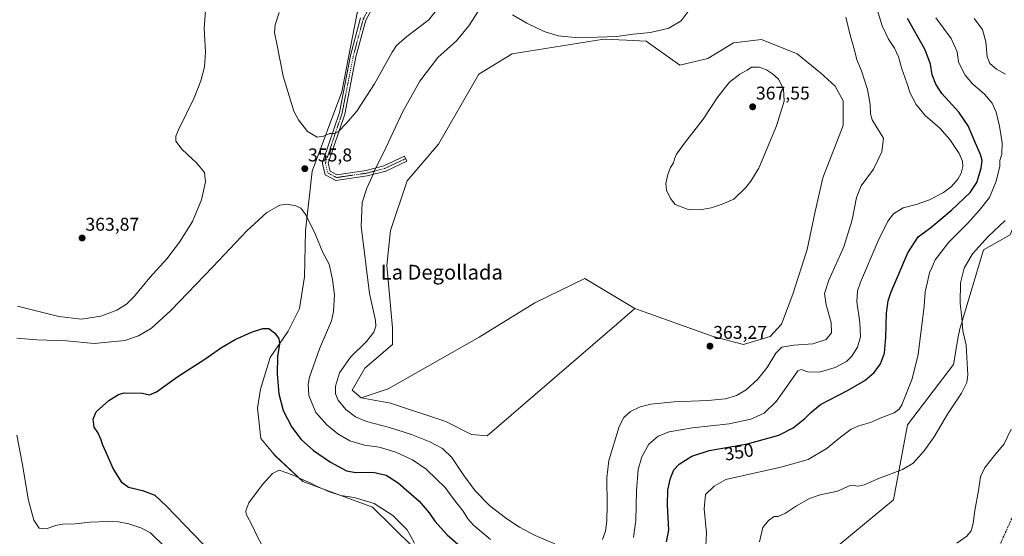
# Model space of a CAD drawing. Units: metres. Extents: x 619089 to 622581, y 4646159 to 4648531.
# Drawn here: x 619770 to 620303, y 4646928 to 4647208 of the extents above; entities that cross this region are included whole.
import ezdxf
from ezdxf.enums import TextEntityAlignment as Align

# ---------------------------------------------------------------- set-up
doc = ezdxf.new("R2010")
doc.units = ezdxf.units.M
doc.header["$MEASUREMENT"] = 0
doc.linetypes.add('TRAZO_Y_PUNTO', pattern=[1, 0.5, -0.25, 0, -0.25])
doc.linetypes.add('TRAZOSX2', pattern=[1.5, 1, -0.5])
for name, color, linetype, lineweight in [('Camino', 19, 'Continuous', 0), ('Camino Cxs', 19, 'Continuous', 0), ('Camino eje', 39, 'TRAZO_Y_PUNTO', 13), ('Carátula', 7, 'Continuous', 5), ('Corriente artificial lineal', 5, 'TRAZOSX2', 13), ('Cultivos herbáceos CxS', 92, 'Continuous', 0), ('Cultivos leñosos', 92, 'Continuous', 0), ('Cultivos leñosos CxS', 92, 'Continuous', 0), ('Curva de nivel maestra', 36, 'Continuous', 30), ('Curva de nivel normal', 36, 'Continuous', 0), ('Matorral', 135, 'Continuous', 0), ('Matorral CxS', 135, 'Continuous', 0), ('Punto de cota en terreno', 7, 'Continuous', 0), ('Rótulo de curva de nivel directora', 19, 'Continuous', 0), ('Rótulo de punto de cota en terreno', 19, 'Continuous', 0), ('Texto cartográfico', 19, 'Continuous', 0)]:
    doc.layers.add(name, color=color, linetype=linetype, lineweight=lineweight)
doc.styles.add('Arial', font='txt', dxfattribs={"height": 0.2})

# ---------------------------------------------------------------- blocks, each defined once
blk = doc.blocks.new('*U150')
at = {"layer": 'Matorral CxS', "color": 135, "linetype": 'Continuous', "lineweight": 0}
for points in [[(620127.41, 4646863.41, 339.94), (620120.75, 4646858.97, 339.45), (620089.56, 4646844.08, 337.85), (620081.64, 4646840.3, 336.62), (620042.68, 4646852.96, 337.43), (620030.33, 4646868.8, 339.63), (620005.98, 4646900.06, 343.6), (619994.82, 4646911, 344.39), (619961.24, 4646943.96, 344.05), (619923.41, 4646957.9, 344.84), (619908.6, 4646971.91, 345.8), (619907.06, 4646973.73, 345.85), (619900.71, 4646981.22, 346.52), (619898.99, 4646997.7, 347.55), (619900.61, 4647007.91, 348.06), (619905.86, 4647025.2, 349.2), (619915.63, 4647039.45, 350.55), (619921.65, 4647051.69, 351.4), (619924.35, 4647068.91, 352.47), (619924.94, 4647093.71, 354.32), (619928.49, 4647126.2, 355.9), (619944.65, 4647169.11, 353.22), (619952.81, 4647212, 349.71), (619966.22, 4647232.7, 347.45), (619997, 4647268.49, 343.84), (620016.76, 4647289.37, 341.51), (620036.59, 4647303.62, 340.73), (620055.79, 4647318.02, 339.05), (620095.16, 4647364.1, 336.86), (620110.52, 4647378.02, 334.6), (620147, 4647387.62, 333.78), (620183.48, 4647395.79, 331.58), (620212.77, 4647396.27, 330.52), (620251.58, 4647414.65, 327.32), (620276.75, 4647423.6, 325.78), (620267.04, 4647383.94, 328.52), (620271.5, 4647360.56, 329.44), (620276.98, 4647346.1, 330.84), (620288.85, 4647330.55, 332.06), (620305.4, 4647306.23, 330.48), (620327.13, 4647271.71, 329.72), (620308.32, 4647269.94, 332.2), (620308.3, 4647269.38, 332.27), (620307.97, 4647259.76, 333.23), (620313.45, 4647245.3, 333.52), (620318.26, 4647232.1, 333.28), (620332.39, 4647201.03, 331.47), (620324.9, 4647175.74, 336.9), (620312.09, 4647170.2, 340.03), (620309.21, 4647149.59, 342.49), (620316.4, 4647117, 339.74), (620306.34, 4647091.59, 337.76), (620291.96, 4647083.45, 338.44), (620278.92, 4647039.9, 340.25), (620278.92, 4647039.42, 340.26), (620278.5, 4647037.39, 340.51), (620275.76, 4647021.43, 341.35), (620250.88, 4646988.66, 343.04), (620243.27, 4646948.05, 338.12), (620173.92, 4646890.54, 337.31), (620127.41, 4646863.41, 339.94)], [(620103.29, 4647051.64, 364.17), (620145.67, 4647036.51, 363.15), (620162.02, 4647032.27, 362.59), (620176.55, 4647036.51, 361.4), (620182.61, 4647043.17, 361.8), (620188.66, 4647059.52, 362.17), (620196.53, 4647083.74, 362.69), (620200.77, 4647104.32, 362.21), (620205.01, 4647122.49, 362), (620215.91, 4647150.94, 361.38), (620215.91, 4647164.27, 361.64), (620211.67, 4647172.14, 361.5), (620203.8, 4647179.4, 362.38), (620191.09, 4647189.7, 362.99), (620171.71, 4647197.57, 363.64), (620156.57, 4647195.75, 363.53), (620142.65, 4647187.27, 363.42), (620127.51, 4647183.64, 362.58), (620109.4, 4647196.6, 360.53), (620098.75, 4647197.06, 360.41), (620086.5, 4647197.59, 360.13), (620036.73, 4647189.63, 361.37), (620018.81, 4647178.67, 361.67), (619996.9, 4647140.83, 362.65), (619979.98, 4647120.91, 362.48), (619971.02, 4647094.02, 362.43), (619969.03, 4647075.09, 362.12), (619972.01, 4647041.23, 361.92), (619972.01, 4647032.27, 362.64), (619957.08, 4647019.32, 362.55), (619950.11, 4647007.37, 361.94), (619955.09, 4647003.38, 362.26), (619971.01, 4647000.4, 362.8), (620000.88, 4646990.44, 363.02), (620014.82, 4646983.46, 363.22), (620023.36, 4646982.62, 363.54), (620093.45, 4647043.15, 364.11), (620103.29, 4647051.64, 364.17)]]:
    blk.add_polyline3d(points, close=True, dxfattribs=at)
blk = doc.blocks.new('*U154')
at = {"layer": 'Cultivos herbáceos CxS', "color": 92, "linetype": 'Continuous', "lineweight": 0}
for points in [[(620303.48, 4646915.56, 332.56), (620296.04, 4646918.24, 333.23), (620292.88, 4646919.52, 333.97), (620288.75, 4646921.19, 334.36), (620261.87, 4646918.45, 334.56), (620244.11, 4646906.61, 334.28), (620229.6, 4646898.18, 334.28), (620183.46, 4646850.47, 334.21), (620127.41, 4646863.41, 339.94), (620173.92, 4646890.54, 337.31), (620243.27, 4646948.05, 338.12), (620250.88, 4646988.66, 343.04), (620275.76, 4647021.43, 341.35), (620278.5, 4647037.39, 340.51), (620278.92, 4647039.42, 340.26), (620278.92, 4647039.9, 340.25), (620291.96, 4647083.45, 338.44), (620306.34, 4647091.59, 337.76)], [(619952.81, 4647212, 349.71), (619944.65, 4647169.11, 353.22), (619928.49, 4647126.2, 355.9), (619924.94, 4647093.71, 354.32), (619924.35, 4647068.91, 352.47), (619921.65, 4647051.69, 351.4), (619915.63, 4647039.45, 350.55), (619905.86, 4647025.2, 349.2), (619900.61, 4647007.91, 348.06), (619898.99, 4646997.7, 347.55), (619900.71, 4646981.22, 346.52), (619907.06, 4646973.73, 345.85), (619908.6, 4646971.91, 345.8), (619923.41, 4646957.9, 344.84), (619961.24, 4646943.96, 344.05), (619994.82, 4646911, 344.39)]]:
    blk.add_polyline3d(points, dxfattribs=at)
blk = doc.blocks.new('*U159')
at = {"layer": 'Curva de nivel normal', "color": 36, "linetype": 'Continuous', "lineweight": 0}
blk.add_polyline3d([(620306.91, 4646986.36, 335), (620303.09, 4646978.39, 335), (620296.96, 4646970.94, 335), (620292.54, 4646965.15, 335), (620290.37, 4646960.4, 335), (620289.22, 4646953.06, 335), (620287.21, 4646942.29, 335), (620286.45, 4646935.25, 335), (620285.37, 4646931.19, 335), (620282.92, 4646928.37, 335), (620277.52, 4646924.57, 335)], dxfattribs=at)
blk = doc.blocks.new('*U165')
at = {"layer": 'Curva de nivel normal', "color": 36, "linetype": 'Continuous', "lineweight": 0}
for points in [[(619902.59, 4646921.27, 345), (619898.84, 4646928.4, 345), (619896.25, 4646933.77, 345), (619892.84, 4646940.25, 345), (619892.55, 4646942.07, 345), (619894.34, 4646946.31, 345), (619901.66, 4646956.34, 345), (619906.98, 4646962.32, 345), (619910.62, 4646964.16, 345), (619914.77, 4646962.56, 345), (619919.49, 4646960.84, 345), (619922.34, 4646959.43, 345), (619927.51, 4646957.26, 345), (619930.86, 4646955.46, 345), (619937.85, 4646952.32, 345), (619944.01, 4646950.42, 345), (619951.31, 4646949.3, 345), (619962.02, 4646946.09, 345), (619972.17, 4646939.61, 345), (619979.95, 4646931.7, 345), (619983.9, 4646924.62, 345)], [(620141.64, 4646922.96, 345), (620141.99, 4646930.1, 345), (620140.74, 4646943.18, 345), (620141.39, 4646950.86, 345), (620146.17, 4646955.48, 345), (620152.42, 4646958.96, 345), (620182.32, 4646965.71, 345), (620197.09, 4646969.96, 345), (620207.42, 4646976.08, 345), (620214.53, 4646981.92, 345), (620220.41, 4646986.26, 345), (620224.46, 4646988.12, 345), (620230.87, 4646989.96, 345), (620236.89, 4646992.66, 345), (620243.52, 4646995.1, 345), (620246.37, 4646997.12, 345), (620247.8, 4646999.58, 345), (620253.33, 4647013.52, 345), (620256.66, 4647026.85, 345), (620259.89, 4647053, 345), (620260.37, 4647060.8, 345), (620262.04, 4647067.85, 345), (620262.67, 4647070.99, 345), (620264.05, 4647073.76, 345), (620265.73, 4647078.13, 345), (620273.12, 4647087.74, 345), (620283.43, 4647097.98, 345), (620289.64, 4647104.84, 345), (620295.25, 4647111.84, 345), (620298.76, 4647120.65, 345), (620300.87, 4647128.84, 345), (620300.79, 4647131.98, 345), (620301.94, 4647135.38, 345), (620302.03, 4647141.43, 345), (620300.57, 4647150.48, 345), (620298.79, 4647158.17, 345), (620296.69, 4647162.98, 345), (620292.55, 4647167.87, 345), (620286.07, 4647173.49, 345), (620282, 4647178.2, 345), (620279.84, 4647182.36, 345), (620278.47, 4647185.43, 345), (620277.62, 4647190.77, 345), (620274.5, 4647198.02, 345), (620266.12, 4647209.22, 345)]]:
    blk.add_polyline3d(points, dxfattribs=at)
blk = doc.blocks.new('5PATER')
at = {"layer": 'Carátula', "linetype": 'Continuous', "lineweight": 5}
h = blk.add_hatch(color=250, dxfattribs=at)
edge = h.paths.add_edge_path()
edge.add_ellipse((0, 0.01), major_axis=(-1.33, -1.34), ratio=0.999422, start_angle=0, end_angle=360)

msp = doc.modelspace()

# ---------------------------------------------------------------- linework, layer by layer
at = {"layer": 'Camino', "color": 19, "linetype": 'Continuous', "lineweight": 0}
msp.add_polyline3d([(619962.98, 4647217.88, 349.23), (619957.6, 4647208.03, 350.19), (619952.25, 4647188.16, 351.86), (619946.16, 4647157.07, 354.25), (619937.24, 4647130.52, 356.19), (619938.21, 4647126.21, 356.54), (619941.96, 4647124.23, 357.08), (619957.72, 4647126.5, 359.07), (619967.32, 4647129.05, 360.43), (619978.54, 4647134.27, 361.41), (619979.81, 4647131.55, 361.71), (619968.34, 4647126.22, 360.71), (619958.32, 4647123.56, 359.46), (619941.42, 4647121.12, 357.22), (619935.59, 4647124.2, 356.43), (619934.21, 4647130.33, 356.01), (619934.08, 4647130.88, 355.97), (619943.25, 4647157.84, 354.09), (619949.33, 4647188.84, 351.72), (619954.79, 4647209.15, 349.93)], dxfattribs=at)
at = {"layer": 'Camino Cxs', "color": 19, "linetype": 'Continuous', "lineweight": 0}
msp.add_polyline3d([(619962.98, 4647217.88, 349.23), (619957.6, 4647208.03, 350.19), (619952.25, 4647188.16, 351.86), (619946.16, 4647157.07, 354.25), (619937.24, 4647130.52, 356.19), (619938.21, 4647126.21, 356.54), (619941.96, 4647124.23, 357.08), (619957.72, 4647126.5, 359.07), (619967.32, 4647129.05, 360.43), (619978.54, 4647134.27, 361.41), (619979.81, 4647131.55, 361.71), (619968.34, 4647126.22, 360.71), (619958.32, 4647123.56, 359.46), (619941.42, 4647121.12, 357.22), (619935.59, 4647124.2, 356.43), (619934.21, 4647130.33, 356.01), (619934.08, 4647130.88, 355.97), (619943.25, 4647157.84, 354.09), (619949.33, 4647188.84, 351.72), (619954.79, 4647209.15, 349.93)], dxfattribs=at)
at = {"layer": 'Camino eje', "color": 39, "linetype": 'TRAZO_Y_PUNTO', "lineweight": 13}
msp.add_polyline3d([(620043.1, 4647305.23, 340.2), (620038.91, 4647300.09, 340.86), (620035.99, 4647297.36, 341.02), (620005.44, 4647276.05, 342.88), (619990.13, 4647259.83, 344.79), (619985.29, 4647254.3, 345.19), (619981.57, 4647248.2, 345.88), (619977.9, 4647242.17, 346.64), (619961.7, 4647218.67, 348.92), (619956.2, 4647208.59, 349.96), (619953.47, 4647198.44, 351.17), (619950.79, 4647188.5, 351.73), (619947.75, 4647173, 353.03), (619944.71, 4647157.46, 354.17), (619940.25, 4647144.18, 355.1), (619935.71, 4647130.51, 356.09), (619936.9, 4647125.21, 356.48), (619941.69, 4647122.68, 357.17), (619950.14, 4647123.9, 358.11), (619958.02, 4647125.03, 359.27), (619967.83, 4647127.64, 360.58), (619973.57, 4647130.3, 361.02), (619979.18, 4647132.91, 361.56)], dxfattribs=at)
at = {"layer": 'Corriente artificial lineal', "color": 5, "linetype": 'TRAZOSX2', "lineweight": 13}
msp.add_polyline3d([(620163.53, 4646813.6, 332.33), (620167.78, 4646815.57, 332.49), (620180.48, 4646827.94, 332.56), (620231.87, 4646878, 332.4), (620239.63, 4646884.27, 332.47), (620266.99, 4646897.55, 332.39), (620292.86, 4646908.79, 332.33), (620294.58, 4646910.01, 332.4), (620297.59, 4646916.41, 332.79), (620326.38, 4646980.38, 332.42)], dxfattribs=at)
at = {"layer": 'Cultivos herbáceos CxS', "color": 92, "linetype": 'Continuous', "lineweight": 0}
for points in [[(620318.26, 4647232.1, 333.28), (620332.39, 4647201.03, 331.47), (620324.9, 4647175.74, 336.9), (620312.09, 4647170.2, 340.03), (620309.21, 4647149.59, 342.49), (620316.4, 4647117, 339.74), (620306.33, 4647091.6, 337.76), (620291.96, 4647083.45, 338.44), (620278.92, 4647039.9, 340.25), (620278.92, 4647039.42, 340.26), (620278.5, 4647037.39, 340.51), (620275.76, 4647021.43, 341.35), (620250.88, 4646988.66, 343.04), (620243.27, 4646948.05, 338.12), (620173.92, 4646890.54, 337.31), (620127.41, 4646863.41, 339.94)], [(619994.82, 4646911, 344.39), (619961.24, 4646943.96, 344.05), (619923.41, 4646957.9, 344.84), (619908.59, 4646971.91, 345.8), (619907.06, 4646973.73, 345.85), (619900.71, 4646981.23, 346.52), (619898.99, 4646997.7, 347.55), (619900.61, 4647007.91, 348.06), (619905.85, 4647025.2, 349.2), (619915.63, 4647039.45, 350.55), (619921.65, 4647051.69, 351.4), (619924.35, 4647068.91, 352.47), (619924.94, 4647093.71, 354.32), (619928.49, 4647126.2, 355.9), (619944.65, 4647169.11, 353.22), (619952.81, 4647212, 349.71)], [(620103.29, 4647051.65, 364.17), (620145.67, 4647036.51, 363.15), (620162.02, 4647032.27, 362.59), (620176.55, 4647036.51, 361.4), (620182.61, 4647043.17, 361.8), (620188.66, 4647059.52, 362.17), (620196.53, 4647083.74, 362.69), (620200.77, 4647104.32, 362.21), (620205.01, 4647122.49, 362), (620215.91, 4647150.94, 361.38), (620215.91, 4647164.27, 361.64), (620211.67, 4647172.14, 361.5), (620203.8, 4647179.4, 362.38), (620191.09, 4647189.7, 362.99), (620171.71, 4647197.57, 363.64), (620156.57, 4647195.75, 363.53), (620142.65, 4647187.27, 363.42), (620127.51, 4647183.64, 362.58), (620109.4, 4647196.6, 360.53), (620098.75, 4647197.06, 360.41), (620086.5, 4647197.6, 360.13), (620036.73, 4647189.63, 361.37), (620018.81, 4647178.67, 361.67), (619996.9, 4647140.83, 362.65), (619979.98, 4647120.91, 362.48), (619971.02, 4647094.02, 362.43), (619969.02, 4647075.09, 362.12), (619972.01, 4647041.23, 361.92), (619972.01, 4647032.27, 362.64), (619957.08, 4647019.32, 362.55), (619950.11, 4647007.37, 361.94), (619955.09, 4647003.38, 362.26)], [(620103.29, 4647051.65, 364.17), (620076.08, 4647068.01, 364.22), (620049.09, 4647054.78, 364.24), (620018.93, 4647036.26, 364.06), (619969.71, 4647008.21, 363.26), (619955.09, 4647003.38, 362.26)]]:
    msp.add_polyline3d(points, dxfattribs=at)
msp.add_polyline3d([(620103.29, 4647051.64, 364.17), (620076.08, 4647068.01, 364.22), (620049.09, 4647054.78, 364.24), (620018.93, 4647036.26, 364.06), (619969.71, 4647008.21, 363.26), (619955.09, 4647003.38, 362.26), (619950.11, 4647007.37, 361.94), (619957.08, 4647019.32, 362.55), (619972.01, 4647032.27, 362.64), (619972.01, 4647041.23, 361.92), (619969.02, 4647075.09, 362.12), (619971.02, 4647094.02, 362.43), (619979.98, 4647120.91, 362.48), (619996.9, 4647140.83, 362.65), (620018.81, 4647178.67, 361.67), (620036.73, 4647189.63, 361.37), (620086.5, 4647197.59, 360.13), (620098.75, 4647197.06, 360.41), (620109.4, 4647196.6, 360.53), (620127.51, 4647183.64, 362.58), (620142.65, 4647187.27, 363.42), (620156.57, 4647195.75, 363.53), (620171.71, 4647197.57, 363.64), (620191.09, 4647189.7, 362.99), (620203.8, 4647179.4, 362.38), (620211.67, 4647172.14, 361.5), (620215.91, 4647164.27, 361.64), (620215.91, 4647150.94, 361.38), (620205.01, 4647122.49, 362), (620200.77, 4647104.32, 362.21), (620196.53, 4647083.74, 362.69), (620188.66, 4647059.52, 362.17), (620182.61, 4647043.17, 361.8), (620176.55, 4647036.51, 361.4), (620162.02, 4647032.27, 362.59), (620145.67, 4647036.51, 363.15), (620103.29, 4647051.64, 364.17)], close=True, dxfattribs=at)
at = {"layer": 'Cultivos leñosos', "color": 92, "linetype": 'Continuous', "lineweight": 0}
for points in [[(620103.29, 4647051.65, 364.17), (620076.08, 4647068.01, 364.22), (620049.09, 4647054.78, 364.24), (620018.93, 4647036.26, 364.06), (619969.71, 4647008.21, 363.26), (619955.09, 4647003.38, 362.26)], [(619955.09, 4647003.38, 362.26), (619971.01, 4647000.4, 362.8), (620000.88, 4646990.44, 363.02), (620014.82, 4646983.46, 363.22), (620023.36, 4646982.62, 363.54), (620093.45, 4647043.15, 364.11), (620103.29, 4647051.65, 364.17)]]:
    msp.add_polyline3d(points, dxfattribs=at)
at = {"layer": 'Cultivos leñosos CxS', "color": 92, "linetype": 'Continuous', "lineweight": 0}
msp.add_polyline3d([(620103.29, 4647051.64, 364.17), (620093.45, 4647043.15, 364.11), (620023.36, 4646982.62, 363.54), (620014.82, 4646983.46, 363.22), (620000.88, 4646990.44, 363.02), (619971.01, 4647000.4, 362.8), (619955.09, 4647003.38, 362.26), (619969.71, 4647008.21, 363.26), (620018.93, 4647036.26, 364.06), (620049.09, 4647054.78, 364.24), (620076.08, 4647068.01, 364.22), (620103.29, 4647051.64, 364.17)], close=True, dxfattribs=at)
at = {"layer": 'Curva de nivel maestra', "color": 36, "linetype": 'Continuous', "lineweight": 30}
for points in [[(620120.4, 4646925.19, 350), (620121.56, 4646931.56, 350), (620120.87, 4646945.07, 350), (620121.09, 4646953.4, 350), (620122.5, 4646959.75, 350), (620124.36, 4646964.28, 350), (620127.19, 4646967.39, 350), (620134, 4646971.75, 350), (620143.48, 4646974.82, 350), (620164.21, 4646978.31, 350), (620181.11, 4646983.15, 350), (620188.85, 4646987.07, 350), (620195.29, 4646992.15, 350), (620198.44, 4646995.29, 350), (620203.64, 4646999.71, 350), (620218.43, 4647007.18, 350), (620227.7, 4647012.68, 350), (620232.83, 4647016.98, 350), (620236.22, 4647021.72, 350), (620238.35, 4647027.44, 350), (620239.18, 4647036.22, 350), (620239.42, 4647049.18, 350), (620240.36, 4647055.92, 350), (620241.97, 4647060.68, 350), (620250.96, 4647081.82, 350), (620256.52, 4647090.59, 350), (620263.4, 4647095.53, 350), (620274.58, 4647104.96, 350), (620284.74, 4647114.61, 350), (620288.33, 4647120.03, 350), (620290.64, 4647127.68, 350), (620291.27, 4647131.85, 350), (620290.43, 4647135.25, 350), (620287.6, 4647141.29, 350), (620283.66, 4647150.77, 350), (620278.68, 4647158.17, 350), (620269.39, 4647168.16, 350), (620266.22, 4647173.31, 350), (620264.21, 4647178.29, 350), (620263.21, 4647184.1, 350), (620260.41, 4647191.95, 350), (620250.87, 4647208.83, 350)], [(619869.53, 4646923.94, 350), (619849.54, 4646944.69, 350), (619843.61, 4646950.31, 350), (619837.48, 4646952.8, 350), (619829.14, 4646954.68, 350), (619825.63, 4646957.14, 350), (619820.83, 4646965.05, 350), (619817.02, 4646973.74, 350), (619815.17, 4646977.56, 350), (619814.21, 4646980.94, 350), (619812.44, 4646984.5, 350), (619810.6, 4646987.32, 350), (619809.99, 4646991.72, 350), (619811.68, 4646995.66, 350), (619818.4, 4647001.89, 350), (619823.77, 4647005.08, 350), (619826.87, 4647005.92, 350), (619836.71, 4647005.77, 350), (619840.41, 4647004.99, 350), (619844.22, 4647006.63, 350), (619855.84, 4647014.88, 350), (619870.43, 4647024.18, 350), (619879.4, 4647030.52, 350), (619886.84, 4647034.92, 350), (619895.75, 4647038.87, 350), (619901.85, 4647040.92, 350), (619905, 4647040.8, 350), (619908.08, 4647038.48, 350), (619910.43, 4647035.5, 350), (619910.87, 4647032.6, 350), (619909.82, 4647025.74, 350), (619909.56, 4647016.36, 350), (619910.53, 4647005.45, 350), (619912.88, 4646996.43, 350), (619917.5, 4646987.47, 350), (619922.65, 4646980.76, 350), (619929.21, 4646974.8, 350), (619938.47, 4646968.4, 350), (619947.11, 4646963.81, 350), (619952.11, 4646962.86, 350), (619961.54, 4646963.08, 350), (619968.63, 4646961.36, 350), (619975.12, 4646957.15, 350), (619986.55, 4646947.3, 350), (619991.94, 4646941.04, 350), (619994.93, 4646936.38, 350), (620001.7, 4646929.12, 350), (620014.38, 4646917.8, 350)]]:
    msp.add_polyline3d(points, dxfattribs=at)
at = {"layer": 'Curva de nivel normal', "color": 36, "linetype": 'Continuous', "lineweight": 0}
for points in [[(620002.42, 4647221.83, 355), (619991.61, 4647208.16, 355), (619979.72, 4647199.18, 355), (619974.28, 4647194.23, 355), (619971.76, 4647190.58, 355), (619962.27, 4647173.52, 355), (619952.72, 4647158.68, 355), (619946.68, 4647151.87, 355), (619942.77, 4647147.56, 355), (619940.44, 4647146.52, 355), (619938.11, 4647146.62, 355), (619934.63, 4647145.08, 355), (619931.21, 4647144.5, 355), (619925.95, 4647147.57, 355), (619921.1, 4647153.87, 355), (619918.64, 4647158.66, 355), (619912.75, 4647177.6, 355), (619909.82, 4647193.3, 355), (619908.08, 4647201.3, 355), (619908.44, 4647205.41, 355), (619910.7, 4647212.03, 355)], [(620102.54, 4646927.53, 355), (620103.81, 4646936.76, 355), (620104.1, 4646952.91, 355), (620105.07, 4646964.5, 355), (620106.94, 4646971.34, 355), (620110.83, 4646978.2, 355), (620115.92, 4646982.52, 355), (620121.8, 4646984.87, 355), (620134.52, 4646987.02, 355), (620154.37, 4646989.26, 355), (620166.01, 4646991.66, 355), (620173.15, 4646994.94, 355), (620179.85, 4647001.5, 355), (620189.78, 4647015.55, 355), (620191.54, 4647017.93, 355), (620193.18, 4647018.7, 355), (620196.93, 4647017.34, 355), (620203.12, 4647017.26, 355), (620211.75, 4647019.77, 355), (620217.74, 4647023.07, 355), (620220.7, 4647025.9, 355), (620223.76, 4647030.78, 355), (620225.32, 4647036.29, 355), (620225.08, 4647044.04, 355), (620223.38, 4647055.34, 355), (620223.82, 4647061.33, 355), (620225.43, 4647066.02, 355), (620234.9, 4647088.37, 355), (620240.11, 4647099, 355), (620243.19, 4647102.96, 355), (620248.5, 4647106.22, 355), (620255.5, 4647108.15, 355), (620262.76, 4647110.59, 355), (620270.33, 4647114.49, 355), (620274.56, 4647117.77, 355), (620278, 4647121.78, 355), (620279.87, 4647125.05, 355), (620280.74, 4647128.58, 355), (620280.67, 4647131.47, 355), (620278.84, 4647135.76, 355), (620273.79, 4647143.21, 355), (620268.27, 4647149.35, 355), (620260.38, 4647156.34, 355), (620255.47, 4647162.17, 355), (620252.25, 4647168.44, 355), (620250.52, 4647174.04, 355), (620247.74, 4647181.5, 355), (620245.94, 4647188.03, 355), (620243.82, 4647192.7, 355), (620240.57, 4647197.63, 355), (620237.14, 4647204.86, 355), (620232.52, 4647219.78, 355)], [(619769.04, 4647053.02, 360), (619791.4, 4647047.46, 360), (619803.54, 4647046, 360), (619814.1, 4647047.55, 360), (619822.86, 4647050.79, 360), (619828.1, 4647054.04, 360), (619832.31, 4647058.4, 360), (619840.58, 4647068.58, 360), (619849.78, 4647078.71, 360), (619856.74, 4647087.61, 360), (619863.75, 4647098.85, 360), (619868.66, 4647110.6, 360), (619870.71, 4647120.31, 360), (619870.34, 4647125.4, 360), (619866.16, 4647130.48, 360), (619858.19, 4647137.94, 360), (619854.66, 4647142.37, 360), (619854.78, 4647145.17, 360), (619856.16, 4647148.47, 360), (619864.59, 4647165.82, 360), (619868.34, 4647175.08, 360), (619870.22, 4647182.6, 360), (619870.84, 4647190.89, 360), (619870.12, 4647203.36, 360), (619870.88, 4647213.15, 360)], [(620133.23, 4647214.15, 360), (620128.25, 4647207.57, 360), (620121.59, 4647203.64, 360), (620111.77, 4647201.27, 360), (620102.26, 4647200.4, 360), (620093.47, 4647199.1, 360), (620072.65, 4647198.38, 360), (620061.71, 4647199.44, 360), (620054.08, 4647201.82, 360), (620044.69, 4647206.26, 360), (620037.02, 4647210.81, 360)], [(620018.6, 4647213, 360), (620013.32, 4647204.94, 360), (620006.59, 4647196.8, 360), (619996.6, 4647187.7, 360), (619986.83, 4647174.83, 360), (619977.66, 4647158.51, 360), (619967.21, 4647136.04, 360), (619962.6, 4647127.24, 360), (619961.03, 4647123.26, 360), (619958.06, 4647116.87, 360), (619955.64, 4647109.21, 360), (619955, 4647096.31, 360), (619959.5, 4647059.81, 360), (619962.76, 4647045.18, 360), (619962.98, 4647042.21, 360), (619961.97, 4647038.85, 360), (619957.99, 4647033.87, 360), (619949.31, 4647025.27, 360), (619943.4, 4647016.87, 360), (619941.24, 4647009.62, 360), (619941.22, 4647005.55, 360), (619942.63, 4647002.04, 360), (619946.68, 4646997.06, 360), (619951.95, 4646993.02, 360), (619958.01, 4646990.42, 360), (619970.35, 4646987.22, 360), (619982.26, 4646983.5, 360), (619992.28, 4646979.48, 360), (619999.07, 4646975.81, 360), (620004.2, 4646971.01, 360), (620010.34, 4646961.67, 360), (620016.73, 4646952.9, 360), (620024.68, 4646944.78, 360), (620033.84, 4646937.7, 360), (620040.82, 4646933.29, 360), (620049.22, 4646928.76, 360), (620059.82, 4646924.09, 360)], [(620085.72, 4646926.5, 360), (620087.36, 4646931.09, 360), (620088.09, 4646936.68, 360), (620088.3, 4646945.07, 360), (620087.99, 4646959.95, 360), (620089.06, 4646969.27, 360), (620094.65, 4646987.73, 360), (620097.34, 4646992.56, 360), (620100.89, 4646995.88, 360), (620106.04, 4646998.44, 360), (620111.83, 4646999.81, 360), (620124.57, 4647001.14, 360), (620142.74, 4647001.8, 360), (620152.23, 4647002.79, 360), (620158.2, 4647004.6, 360), (620163.53, 4647007.62, 360), (620169.89, 4647013.46, 360), (620174.83, 4647019.67, 360), (620179.63, 4647027.52, 360), (620182.87, 4647030.73, 360), (620189.37, 4647031.89, 360), (620199.59, 4647032.48, 360), (620206.71, 4647034.97, 360), (620209.6, 4647038.57, 360), (620209.46, 4647044.11, 360), (620206.76, 4647053.74, 360), (620205.94, 4647059.9, 360), (620208.18, 4647067.05, 360), (620216.31, 4647085.1, 360), (620220.81, 4647099.71, 360), (620223.13, 4647111.9, 360), (620225.68, 4647118.11, 360), (620232.38, 4647127.29, 360), (620236.96, 4647136.62, 360), (620237.8, 4647143.96, 360), (620235.06, 4647148.33, 360), (620231.78, 4647153.96, 360), (620230.78, 4647157.26, 360), (620230.6, 4647162.33, 360), (620229.25, 4647170.34, 360), (620225.86, 4647180.54, 360), (620223.32, 4647186.45, 360), (620222.13, 4647191.69, 360), (620219.85, 4647199.91, 360), (620217.49, 4647209.58, 360)], [(620303.95, 4647178.7, 340), (620299.03, 4647181.34, 340), (620295.46, 4647184.54, 340), (620294, 4647188.16, 340), (620293.24, 4647196.16, 340), (620291.34, 4647202.83, 340), (620286.86, 4647208.79, 340)], [(620138.55, 4647105.16, 365), (620144.45, 4647106.25, 365), (620150.42, 4647108.2, 365), (620156.75, 4647110.88, 365), (620163.32, 4647117.2, 365), (620166.05, 4647120.73, 365), (620170.32, 4647127.71, 365), (620179.96, 4647150.64, 365), (620184.1, 4647164.03, 365), (620183.76, 4647170.81, 365), (620180.9, 4647175.98, 365), (620179.23, 4647177.64, 365), (620177.81, 4647178.88, 365), (620174.58, 4647180.99, 365), (620170.44, 4647182.51, 365), (620166.38, 4647182.5, 365), (620163.97, 4647180.89, 365), (620160.09, 4647178.76, 365), (620154.42, 4647174.38, 365), (620148.2, 4647166.39, 365), (620140.22, 4647154.32, 365), (620130.05, 4647141.25, 365), (620125.82, 4647135.28, 365), (620124.6, 4647132.84, 365), (620124.09, 4647130.73, 365), (620122.55, 4647128.06, 365), (620121.15, 4647124.4, 365), (620119.94, 4647119.41, 365), (620120.31, 4647115.79, 365), (620122.5, 4647111.29, 365), (620125.02, 4647108.03, 365), (620132, 4647105.42, 365), (620138.55, 4647105.16, 365)], [(619768.57, 4647035.58, 355), (619779.49, 4647034.7, 355), (619795.54, 4647034.2, 355), (619810.46, 4647032.71, 355), (619827.18, 4647034.37, 355), (619834.59, 4647036.84, 355), (619841.65, 4647041.1, 355), (619852, 4647050.62, 355), (619874.78, 4647074.22, 355), (619893.12, 4647093.76, 355), (619904.01, 4647103.64, 355), (619911.02, 4647107.63, 355), (619915.01, 4647108.28, 355), (619919.78, 4647107.42, 355), (619922.44, 4647106.16, 355), (619925.11, 4647102.48, 355), (619930.11, 4647092.08, 355), (619934.4, 4647082.11, 355), (619937.8, 4647075.73, 355), (619939.52, 4647067.48, 355), (619940.63, 4647059.14, 355), (619940.09, 4647050.06, 355), (619938.98, 4647044.96, 355), (619932.46, 4647029.93, 355), (619927.11, 4647014.46, 355), (619926.42, 4647010.65, 355), (619926.77, 4647004.48, 355), (619930.57, 4646995.31, 355), (619936.4, 4646988.66, 355), (619942.44, 4646983.8, 355), (619948.87, 4646980.08, 355), (619956.82, 4646977.73, 355), (619964.76, 4646976.5, 355), (619973.76, 4646973.84, 355), (619982.9, 4646969.62, 355), (619990.32, 4646964.63, 355), (619996.03, 4646959.09, 355), (620000.58, 4646954.67, 355), (620004.93, 4646948.69, 355), (620010.2, 4646941.96, 355), (620012.78, 4646937.63, 355), (620015.84, 4646934.29, 355), (620025.14, 4646926.6, 355)], [(620170.68, 4646925.2, 340), (620172.42, 4646933.08, 340), (620175.62, 4646936.86, 340), (620178.66, 4646939.05, 340), (620180.87, 4646939.04, 340), (620184.75, 4646940.85, 340), (620190.75, 4646944.8, 340), (620197.75, 4646948.79, 340), (620203.63, 4646950.64, 340), (620213, 4646952.74, 340), (620220.22, 4646956.04, 340), (620224.14, 4646955.51, 340), (620227.41, 4646956.15, 340), (620235.74, 4646959.78, 340), (620248.18, 4646964.52, 340), (620253.83, 4646967.91, 340), (620259.85, 4646974.52, 340), (620265.28, 4646982.18, 340), (620272.56, 4646994.52, 340), (620280.14, 4647005.85, 340), (620282.99, 4647011.6, 340), (620283.55, 4647015.52, 340), (620282.56, 4647031.85, 340), (620280.76, 4647039.52, 340), (620280.19, 4647046.64, 340), (620279.26, 4647054.54, 340), (620279.58, 4647065.7, 340), (620281.43, 4647073.58, 340), (620285.98, 4647081.27, 340), (620294.42, 4647090.64, 340), (620303.71, 4647099.31, 340)], [(619849.02, 4646922.43, 355), (619841.03, 4646930.1, 355), (619835.86, 4646932.93, 355), (619829.27, 4646935.01, 355), (619823.77, 4646936.11, 355), (619817.57, 4646936.36, 355), (619808.29, 4646935.95, 355), (619800.22, 4646934.98, 355), (619793.38, 4646934.89, 355), (619789.57, 4646934.15, 355), (619784.74, 4646932.24, 355), (619780.72, 4646932.62, 355), (619777.94, 4646937.08, 355), (619774.95, 4646947.6, 355), (619771.46, 4646968.09, 355), (619768.6, 4646983, 355)]]:
    msp.add_polyline3d(points, dxfattribs=at)
at = {"layer": 'Matorral', "color": 135, "linetype": 'Continuous', "lineweight": 0}
for points in [[(620318.26, 4647232.1, 333.28), (620332.39, 4647201.03, 331.47), (620324.9, 4647175.74, 336.9), (620312.09, 4647170.2, 340.03), (620309.21, 4647149.59, 342.49), (620316.4, 4647117, 339.74), (620306.33, 4647091.6, 337.76), (620291.96, 4647083.45, 338.44), (620278.92, 4647039.9, 340.25), (620278.92, 4647039.42, 340.26), (620278.5, 4647037.39, 340.51), (620275.76, 4647021.43, 341.35), (620250.88, 4646988.66, 343.04), (620243.27, 4646948.05, 338.12), (620173.92, 4646890.54, 337.31), (620127.41, 4646863.41, 339.94)], [(619994.82, 4646911, 344.39), (619961.24, 4646943.96, 344.05), (619923.41, 4646957.9, 344.84), (619908.59, 4646971.91, 345.8), (619907.06, 4646973.73, 345.85), (619900.71, 4646981.23, 346.52), (619898.99, 4646997.7, 347.55), (619900.61, 4647007.91, 348.06), (619905.85, 4647025.2, 349.2), (619915.63, 4647039.45, 350.55), (619921.65, 4647051.69, 351.4), (619924.35, 4647068.91, 352.47), (619924.94, 4647093.71, 354.32), (619928.49, 4647126.2, 355.9), (619944.65, 4647169.11, 353.22), (619952.81, 4647212, 349.71)], [(620103.29, 4647051.65, 364.17), (620145.67, 4647036.51, 363.15), (620162.02, 4647032.27, 362.59), (620176.55, 4647036.51, 361.4), (620182.61, 4647043.17, 361.8), (620188.66, 4647059.52, 362.17), (620196.53, 4647083.74, 362.69), (620200.77, 4647104.32, 362.21), (620205.01, 4647122.49, 362), (620215.91, 4647150.94, 361.38), (620215.91, 4647164.27, 361.64), (620211.67, 4647172.14, 361.5), (620203.8, 4647179.4, 362.38), (620191.09, 4647189.7, 362.99), (620171.71, 4647197.57, 363.64), (620156.57, 4647195.75, 363.53), (620142.65, 4647187.27, 363.42), (620127.51, 4647183.64, 362.58), (620109.4, 4647196.6, 360.53), (620098.75, 4647197.06, 360.41), (620086.5, 4647197.6, 360.13), (620036.73, 4647189.63, 361.37), (620018.81, 4647178.67, 361.67), (619996.9, 4647140.83, 362.65), (619979.98, 4647120.91, 362.48), (619971.02, 4647094.02, 362.43), (619969.02, 4647075.09, 362.12), (619972.01, 4647041.23, 361.92), (619972.01, 4647032.27, 362.64), (619957.08, 4647019.32, 362.55), (619950.11, 4647007.37, 361.94), (619955.09, 4647003.38, 362.26)], [(619955.09, 4647003.38, 362.26), (619971.01, 4647000.4, 362.8), (620000.88, 4646990.44, 363.02), (620014.82, 4646983.46, 363.22), (620023.36, 4646982.62, 363.54), (620093.45, 4647043.15, 364.11), (620103.29, 4647051.65, 364.17)]]:
    msp.add_polyline3d(points, dxfattribs=at)

# ---------------------------------------------------------------- block references
at = {"layer": 'Cultivos herbáceos CxS', "color": 92, "linetype": 'Continuous', "lineweight": 0}
msp.add_blockref('*U154', (0, 0), dxfattribs=at)
at = {"layer": 'Curva de nivel normal', "color": 36, "linetype": 'Continuous', "lineweight": 0}
for name in ['*U159', '*U165']:
    msp.add_blockref(name, (0, 0), dxfattribs=at)
at = {"layer": 'Matorral CxS', "color": 135, "linetype": 'Continuous', "lineweight": 0}
msp.add_blockref('*U150', (0, 0), dxfattribs=at)
at = {"layer": 'Punto de cota en terreno', "linetype": 'Continuous', "lineweight": 0}
for p in [(620167, 4647161, 367.55), (619924.54, 4647127.47, 355.8), (619804.01, 4647089.91, 363.87), (620143.88, 4647031.29, 363.27)]:
    msp.add_blockref('5PATER', p, dxfattribs=at)

# ---------------------------------------------------------------- texts
at = {"layer": 'Rótulo de curva de nivel directora', "color": 19, "linetype": 'Continuous', "lineweight": 0, "style": 'Arial'}
msp.add_text('350', height=7, rotation=9.5564, dxfattribs=at).set_placement((620159.58, 4646973.95), align=Align.MIDDLE_CENTER)
at = {"layer": 'Rótulo de punto de cota en terreno', "color": 19, "linetype": 'Continuous', "lineweight": 0, "style": 'Arial'}
for s, p in [('367,55', (620168.76, 4647162.76)), ('355,8', (619926.3, 4647129.23)), ('363,87', (619805.77, 4647091.67)), ('363,27', (620145.64, 4647033.05))]:
    msp.add_text(s, height=7, dxfattribs=at).set_placement(p, align=Align.BOTTOM_LEFT)
at = {"layer": 'Texto cartográfico', "color": 19, "linetype": 'Continuous', "lineweight": 0, "style": 'Arial'}
msp.add_text('La Degollada', height=8, dxfattribs=at).set_placement((619998.7, 4647071.37), align=Align.MIDDLE_CENTER)

doc.saveas('drawing.dxf')
